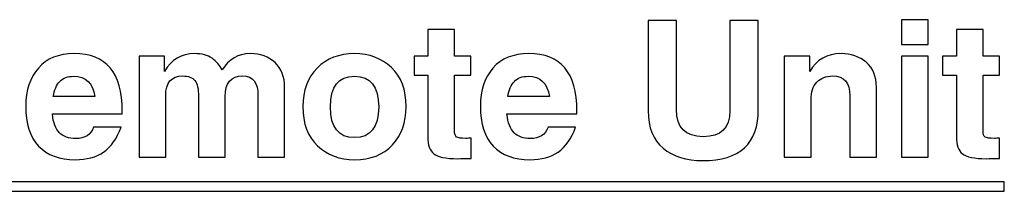
# Model space of a CAD drawing. Units: inches. Extents: x -4.78 to 3.59, y -1.85 to 4.83.
# Drawn here: x 1.1 to 1.83, y 0.03 to 0.16 of the extents above; entities that cross this region are included whole.
import ezdxf

# ---------------------------------------------------------------- set-up
doc = ezdxf.new("R2010")
doc.units = ezdxf.units.IN
doc.header["$MEASUREMENT"] = 0
doc.layers.add('Layer 1', color=7, linetype='Continuous')

msp = doc.modelspace()

# ---------------------------------------------------------------- linework, layer by layer
at = {"layer": 'Layer 1', "color": 250}
for points, knots in [([(1.56397, 0.15748), (1.56397, 0.15748), (1.58478, 0.15748), (1.58478, 0.15748), (1.58478, 0.15748), (1.58478, 0.15748), (1.58478, 0.09243), (1.58478, 0.09243), (1.58478, 0.09243), (1.58478, 0.07919), (1.59125, 0.07257), (1.60421, 0.07257), (1.60421, 0.07257), (1.61738, 0.07257), (1.62396, 0.07887), (1.62396, 0.09148), (1.62396, 0.09148), (1.62396, 0.09148), (1.62396, 0.15748), (1.62396, 0.15748), (1.62396, 0.15748), (1.62396, 0.15748), (1.64477, 0.15748), (1.64477, 0.15748), (1.64477, 0.15748), (1.64477, 0.15748), (1.64477, 0.09264), (1.64477, 0.09264), (1.64477, 0.09264), (1.64477, 0.06759), (1.6312, 0.05507), (1.60407, 0.05507), (1.60407, 0.05507), (1.59192, 0.05507), (1.5822, 0.0581), (1.57489, 0.06417), (1.57489, 0.06417), (1.5676, 0.07021), (1.56397, 0.07933), (1.56397, 0.09148), (1.56397, 0.09148), (1.56397, 0.09148), (1.56397, 0.15748), (1.56397, 0.15748)], [0, 0, 0, 0, 0.083333, 0.083333, 0.083333, 0.083333, 0.166667, 0.166667, 0.166667, 0.166667, 0.25, 0.25, 0.25, 0.25, 0.333333, 0.333333, 0.333333, 0.333333, 0.416667, 0.416667, 0.416667, 0.416667, 0.5, 0.5, 0.5, 0.5, 0.583333, 0.583333, 0.583333, 0.583333, 0.666667, 0.666667, 0.666667, 0.666667, 0.75, 0.75, 0.75, 0.75, 0.833333, 0.833333, 0.833333, 0.833333, 1, 1, 1, 1]), ([(1.74974, 0.15815), (1.74974, 0.15815), (1.76931, 0.15815), (1.76931, 0.15815), (1.76931, 0.15815), (1.76931, 0.15815), (1.76931, 0.14011), (1.76931, 0.14011), (1.76931, 0.14011), (1.76931, 0.14011), (1.74974, 0.14011), (1.74974, 0.14011), (1.74974, 0.14011), (1.74974, 0.14011), (1.74974, 0.15815), (1.74974, 0.15815)], [0, 0, 0, 0, 0.2, 0.2, 0.2, 0.2, 0.4, 0.4, 0.4, 0.4, 0.6, 0.6, 0.6, 0.6, 1, 1, 1, 1]), ([(1.39215, 0.11766), (1.39215, 0.11766), (1.39215, 0.13143), (1.39215, 0.13143), (1.39215, 0.13143), (1.39215, 0.13143), (1.40225, 0.13143), (1.40225, 0.13143), (1.40225, 0.13143), (1.40225, 0.13143), (1.40225, 0.15097), (1.40225, 0.15097), (1.40225, 0.15097), (1.40225, 0.15097), (1.42182, 0.15097), (1.42182, 0.15097), (1.42182, 0.15097), (1.42182, 0.15097), (1.42182, 0.13143), (1.42182, 0.13143), (1.42182, 0.13143), (1.42182, 0.13143), (1.43383, 0.13143), (1.43383, 0.13143), (1.43383, 0.13143), (1.43383, 0.13143), (1.43383, 0.11766), (1.43383, 0.11766), (1.43383, 0.11766), (1.43383, 0.11766), (1.42182, 0.11766), (1.42182, 0.11766), (1.42182, 0.11766), (1.42182, 0.11766), (1.42182, 0.07731), (1.42182, 0.07731), (1.42182, 0.07731), (1.42182, 0.07461), (1.42233, 0.07292), (1.42338, 0.07229), (1.42338, 0.07229), (1.42448, 0.07167), (1.42673, 0.07134), (1.43013, 0.07134), (1.43013, 0.07134), (1.43131, 0.07134), (1.43261, 0.07141), (1.43401, 0.07155), (1.43401, 0.07155), (1.43401, 0.07155), (1.43401, 0.05669), (1.43401, 0.05669), (1.43401, 0.05669), (1.43024, 0.05655), (1.42696, 0.05648), (1.42419, 0.05648), (1.42419, 0.05648), (1.41547, 0.05648), (1.40963, 0.05769), (1.40667, 0.06007), (1.40667, 0.06007), (1.40372, 0.06248), (1.40225, 0.06662), (1.40225, 0.0725), (1.40225, 0.0725), (1.40225, 0.0725), (1.40225, 0.11766), (1.40225, 0.11766), (1.40225, 0.11766), (1.40225, 0.11766), (1.39215, 0.11766), (1.39215, 0.11766)], [0, 0, 0, 0, 0.052632, 0.052632, 0.052632, 0.052632, 0.105263, 0.105263, 0.105263, 0.105263, 0.157895, 0.157895, 0.157895, 0.157895, 0.210526, 0.210526, 0.210526, 0.210526, 0.263158, 0.263158, 0.263158, 0.263158, 0.315789, 0.315789, 0.315789, 0.315789, 0.368421, 0.368421, 0.368421, 0.368421, 0.421053, 0.421053, 0.421053, 0.421053, 0.473684, 0.473684, 0.473684, 0.473684, 0.526316, 0.526316, 0.526316, 0.526316, 0.578947, 0.578947, 0.578947, 0.578947, 0.631579, 0.631579, 0.631579, 0.631579, 0.684211, 0.684211, 0.684211, 0.684211, 0.736842, 0.736842, 0.736842, 0.736842, 0.789474, 0.789474, 0.789474, 0.789474, 0.842105, 0.842105, 0.842105, 0.842105, 0.894737, 0.894737, 0.894737, 0.894737, 1, 1, 1, 1]), ([(1.78, 0.11766), (1.78, 0.11766), (1.78, 0.13143), (1.78, 0.13143), (1.78, 0.13143), (1.78, 0.13143), (1.79009, 0.13143), (1.79009, 0.13143), (1.79009, 0.13143), (1.79009, 0.13143), (1.79009, 0.15097), (1.79009, 0.15097), (1.79009, 0.15097), (1.79009, 0.15097), (1.80966, 0.15097), (1.80966, 0.15097), (1.80966, 0.15097), (1.80966, 0.15097), (1.80966, 0.13143), (1.80966, 0.13143), (1.80966, 0.13143), (1.80966, 0.13143), (1.82167, 0.13143), (1.82167, 0.13143), (1.82167, 0.13143), (1.82167, 0.13143), (1.82167, 0.11766), (1.82167, 0.11766), (1.82167, 0.11766), (1.82167, 0.11766), (1.80966, 0.11766), (1.80966, 0.11766), (1.80966, 0.11766), (1.80966, 0.11766), (1.80966, 0.07731), (1.80966, 0.07731), (1.80966, 0.07731), (1.80966, 0.07461), (1.81018, 0.07292), (1.81122, 0.07229), (1.81122, 0.07229), (1.81232, 0.07167), (1.81457, 0.07134), (1.81797, 0.07134), (1.81797, 0.07134), (1.81916, 0.07134), (1.82046, 0.07141), (1.82185, 0.07155), (1.82185, 0.07155), (1.82185, 0.07155), (1.82185, 0.05669), (1.82185, 0.05669), (1.82185, 0.05669), (1.81809, 0.05655), (1.81481, 0.05648), (1.81204, 0.05648), (1.81204, 0.05648), (1.80331, 0.05648), (1.79747, 0.05769), (1.79452, 0.06007), (1.79452, 0.06007), (1.79156, 0.06248), (1.79009, 0.06662), (1.79009, 0.0725), (1.79009, 0.0725), (1.79009, 0.0725), (1.79009, 0.11766), (1.79009, 0.11766), (1.79009, 0.11766), (1.79009, 0.11766), (1.78, 0.11766), (1.78, 0.11766)], [0, 0, 0, 0, 0.052632, 0.052632, 0.052632, 0.052632, 0.105263, 0.105263, 0.105263, 0.105263, 0.157895, 0.157895, 0.157895, 0.157895, 0.210526, 0.210526, 0.210526, 0.210526, 0.263158, 0.263158, 0.263158, 0.263158, 0.315789, 0.315789, 0.315789, 0.315789, 0.368421, 0.368421, 0.368421, 0.368421, 0.421053, 0.421053, 0.421053, 0.421053, 0.473684, 0.473684, 0.473684, 0.473684, 0.526316, 0.526316, 0.526316, 0.526316, 0.578947, 0.578947, 0.578947, 0.578947, 0.631579, 0.631579, 0.631579, 0.631579, 0.684211, 0.684211, 0.684211, 0.684211, 0.736842, 0.736842, 0.736842, 0.736842, 0.789474, 0.789474, 0.789474, 0.789474, 0.842105, 0.842105, 0.842105, 0.842105, 0.894737, 0.894737, 0.894737, 0.894737, 1, 1, 1, 1]), ([(1.12678, 0.08919), (1.12678, 0.08919), (1.12678, 0.08919), (1.12678, 0.08919), (1.12678, 0.08919), (1.12741, 0.0828), (1.12915, 0.07822), (1.13197, 0.07542), (1.13197, 0.07542), (1.13478, 0.07261), (1.13876, 0.0712), (1.14388, 0.0712), (1.14388, 0.0712), (1.15063, 0.0712), (1.15498, 0.074), (1.15698, 0.07961), (1.15698, 0.07961), (1.15698, 0.07961), (1.17716, 0.07961), (1.17716, 0.07961), (1.17716, 0.07961), (1.17415, 0.07116), (1.16988, 0.06504), (1.16433, 0.0613), (1.16433, 0.0613), (1.15885, 0.05759), (1.15191, 0.05574), (1.14356, 0.05574), (1.14356, 0.05574), (1.13199, 0.05574), (1.12306, 0.05907), (1.11668, 0.06572), (1.11668, 0.06572), (1.11037, 0.07236), (1.10721, 0.08206), (1.10721, 0.09481), (1.10721, 0.09481), (1.10721, 0.10653), (1.11031, 0.11585), (1.11647, 0.12282), (1.11647, 0.12282), (1.12266, 0.12984), (1.13139, 0.13333), (1.14265, 0.13333), (1.14265, 0.13333), (1.16624, 0.13333), (1.17804, 0.11942), (1.17804, 0.09157), (1.17804, 0.09157), (1.17804, 0.09157), (1.17804, 0.08919), (1.17804, 0.08919), (1.17804, 0.08919), (1.17804, 0.08919), (1.17804, 0.08919), (1.17804, 0.08919), (1.17804, 0.08919), (1.17804, 0.08919), (1.12678, 0.08919), (1.12678, 0.08919)], [0, 0, 0, 0, 0.0625, 0.0625, 0.0625, 0.0625, 0.125, 0.125, 0.125, 0.125, 0.1875, 0.1875, 0.1875, 0.1875, 0.25, 0.25, 0.25, 0.25, 0.3125, 0.3125, 0.3125, 0.3125, 0.375, 0.375, 0.375, 0.375, 0.4375, 0.4375, 0.4375, 0.4375, 0.5, 0.5, 0.5, 0.5, 0.5625, 0.5625, 0.5625, 0.5625, 0.625, 0.625, 0.625, 0.625, 0.6875, 0.6875, 0.6875, 0.6875, 0.75, 0.75, 0.75, 0.75, 0.8125, 0.8125, 0.8125, 0.8125, 0.875, 0.875, 0.875, 0.875, 1, 1, 1, 1]), ([(1.19037, 0.13143), (1.19037, 0.13143), (1.20906, 0.13143), (1.20906, 0.13143), (1.20906, 0.13143), (1.20906, 0.13143), (1.20906, 0.1203), (1.20906, 0.1203), (1.20906, 0.1203), (1.21415, 0.12898), (1.22148, 0.13333), (1.23107, 0.13333), (1.23107, 0.13333), (1.2365, 0.13333), (1.24076, 0.1322), (1.24389, 0.12993), (1.24389, 0.12993), (1.24708, 0.12769), (1.2496, 0.12484), (1.25146, 0.12139), (1.25146, 0.12139), (1.25609, 0.12935), (1.26293, 0.13333), (1.27198, 0.13333), (1.27198, 0.13333), (1.27943, 0.13333), (1.2855, 0.13113), (1.29018, 0.12676), (1.29018, 0.12676), (1.29486, 0.12236), (1.29721, 0.11637), (1.29721, 0.10877), (1.29721, 0.10877), (1.29721, 0.10877), (1.29721, 0.05764), (1.29721, 0.05764), (1.29721, 0.05764), (1.29721, 0.05764), (1.27764, 0.05764), (1.27764, 0.05764), (1.27764, 0.05764), (1.27764, 0.05764), (1.27764, 0.10241), (1.27764, 0.10241), (1.27764, 0.10241), (1.27764, 0.11213), (1.27389, 0.11699), (1.2664, 0.11699), (1.2664, 0.11699), (1.25786, 0.11699), (1.25357, 0.11197), (1.25357, 0.10192), (1.25357, 0.10192), (1.25357, 0.10192), (1.25357, 0.05764), (1.25357, 0.05764), (1.25357, 0.05764), (1.25357, 0.05764), (1.23401, 0.05764), (1.23401, 0.05764), (1.23401, 0.05764), (1.23401, 0.05764), (1.23401, 0.10192), (1.23401, 0.10192), (1.23401, 0.10192), (1.23401, 0.10759), (1.2331, 0.1115), (1.23128, 0.11366), (1.23128, 0.11366), (1.22952, 0.11588), (1.22654, 0.11699), (1.22235, 0.11699), (1.22235, 0.11699), (1.21409, 0.11699), (1.20994, 0.1122), (1.20994, 0.10261), (1.20994, 0.10261), (1.20994, 0.10261), (1.20994, 0.05764), (1.20994, 0.05764), (1.20994, 0.05764), (1.20994, 0.05764), (1.19037, 0.05764), (1.19037, 0.05764), (1.19037, 0.05764), (1.19037, 0.05764), (1.19037, 0.13143), (1.19037, 0.13143)], [0, 0, 0, 0, 0.043478, 0.043478, 0.043478, 0.043478, 0.086957, 0.086957, 0.086957, 0.086957, 0.130435, 0.130435, 0.130435, 0.130435, 0.173913, 0.173913, 0.173913, 0.173913, 0.217391, 0.217391, 0.217391, 0.217391, 0.26087, 0.26087, 0.26087, 0.26087, 0.304348, 0.304348, 0.304348, 0.304348, 0.347826, 0.347826, 0.347826, 0.347826, 0.391304, 0.391304, 0.391304, 0.391304, 0.434783, 0.434783, 0.434783, 0.434783, 0.478261, 0.478261, 0.478261, 0.478261, 0.521739, 0.521739, 0.521739, 0.521739, 0.565217, 0.565217, 0.565217, 0.565217, 0.608696, 0.608696, 0.608696, 0.608696, 0.652174, 0.652174, 0.652174, 0.652174, 0.695652, 0.695652, 0.695652, 0.695652, 0.73913, 0.73913, 0.73913, 0.73913, 0.782609, 0.782609, 0.782609, 0.782609, 0.826087, 0.826087, 0.826087, 0.826087, 0.869565, 0.869565, 0.869565, 0.869565, 0.913043, 0.913043, 0.913043, 0.913043, 1, 1, 1, 1]), ([(1.31057, 0.09454), (1.31057, 0.10643), (1.31403, 0.11585), (1.32099, 0.12282), (1.32099, 0.12282), (1.32795, 0.12984), (1.33711, 0.13333), (1.34847, 0.13333), (1.34847, 0.13333), (1.35929, 0.13333), (1.36832, 0.12995), (1.37554, 0.12322), (1.37554, 0.12322), (1.38277, 0.11648), (1.38638, 0.10692), (1.38638, 0.09454), (1.38638, 0.09454), (1.38638, 0.0831), (1.383, 0.07375), (1.37628, 0.06653), (1.37628, 0.06653), (1.36956, 0.05933), (1.36029, 0.05574), (1.34847, 0.05574), (1.34847, 0.05574), (1.3376, 0.05574), (1.32855, 0.05912), (1.32134, 0.06585), (1.32134, 0.06585), (1.31415, 0.07264), (1.31057, 0.0822), (1.31057, 0.09454)], [0, 0, 0, 0, 0.111111, 0.111111, 0.111111, 0.111111, 0.222222, 0.222222, 0.222222, 0.222222, 0.333333, 0.333333, 0.333333, 0.333333, 0.444444, 0.444444, 0.444444, 0.444444, 0.555556, 0.555556, 0.555556, 0.555556, 0.666667, 0.666667, 0.666667, 0.666667, 0.777778, 0.777778, 0.777778, 0.777778, 1, 1, 1, 1]), ([(1.46035, 0.08919), (1.46035, 0.08919), (1.46035, 0.08919), (1.46035, 0.08919), (1.46035, 0.08919), (1.46098, 0.0828), (1.46273, 0.07822), (1.46555, 0.07542), (1.46555, 0.07542), (1.46836, 0.07261), (1.47234, 0.0712), (1.47746, 0.0712), (1.47746, 0.0712), (1.48421, 0.0712), (1.48856, 0.074), (1.49056, 0.07961), (1.49056, 0.07961), (1.49056, 0.07961), (1.51074, 0.07961), (1.51074, 0.07961), (1.51074, 0.07961), (1.50773, 0.07116), (1.50346, 0.06504), (1.49791, 0.0613), (1.49791, 0.0613), (1.49243, 0.05759), (1.48549, 0.05574), (1.47714, 0.05574), (1.47714, 0.05574), (1.46557, 0.05574), (1.45664, 0.05907), (1.45026, 0.06572), (1.45026, 0.06572), (1.44395, 0.07236), (1.44079, 0.08206), (1.44079, 0.09481), (1.44079, 0.09481), (1.44079, 0.10653), (1.44389, 0.11585), (1.45005, 0.12282), (1.45005, 0.12282), (1.45624, 0.12984), (1.46497, 0.13333), (1.47623, 0.13333), (1.47623, 0.13333), (1.49982, 0.13333), (1.51162, 0.11942), (1.51162, 0.09157), (1.51162, 0.09157), (1.51162, 0.09157), (1.51162, 0.08919), (1.51162, 0.08919), (1.51162, 0.08919), (1.51162, 0.08919), (1.51162, 0.08919), (1.51162, 0.08919), (1.51162, 0.08919), (1.51162, 0.08919), (1.46035, 0.08919), (1.46035, 0.08919)], [0, 0, 0, 0, 0.0625, 0.0625, 0.0625, 0.0625, 0.125, 0.125, 0.125, 0.125, 0.1875, 0.1875, 0.1875, 0.1875, 0.25, 0.25, 0.25, 0.25, 0.3125, 0.3125, 0.3125, 0.3125, 0.375, 0.375, 0.375, 0.375, 0.4375, 0.4375, 0.4375, 0.4375, 0.5, 0.5, 0.5, 0.5, 0.5625, 0.5625, 0.5625, 0.5625, 0.625, 0.625, 0.625, 0.625, 0.6875, 0.6875, 0.6875, 0.6875, 0.75, 0.75, 0.75, 0.75, 0.8125, 0.8125, 0.8125, 0.8125, 0.875, 0.875, 0.875, 0.875, 1, 1, 1, 1]), ([(1.66385, 0.05764), (1.66385, 0.05764), (1.66385, 0.13143), (1.66385, 0.13143), (1.66385, 0.13143), (1.66385, 0.13143), (1.68254, 0.13143), (1.68254, 0.13143), (1.68254, 0.13143), (1.68254, 0.13143), (1.68254, 0.1203), (1.68254, 0.1203), (1.68254, 0.1203), (1.68754, 0.12898), (1.69518, 0.13333), (1.70546, 0.13333), (1.70546, 0.13333), (1.71281, 0.13333), (1.71898, 0.13122), (1.72394, 0.12704), (1.72394, 0.12704), (1.72894, 0.12282), (1.73143, 0.11674), (1.73143, 0.10877), (1.73143, 0.10877), (1.73143, 0.10877), (1.73143, 0.05764), (1.73143, 0.05764), (1.73143, 0.05764), (1.73143, 0.05764), (1.71186, 0.05764), (1.71186, 0.05764), (1.71186, 0.05764), (1.71186, 0.05764), (1.71186, 0.10241), (1.71186, 0.10241), (1.71186, 0.10241), (1.71186, 0.11213), (1.70767, 0.11699), (1.69931, 0.11699), (1.69931, 0.11699), (1.69445, 0.11699), (1.69059, 0.11551), (1.68773, 0.11252), (1.68773, 0.11252), (1.68487, 0.10954), (1.68343, 0.1053), (1.68343, 0.09984), (1.68343, 0.09984), (1.68343, 0.09984), (1.68343, 0.05764), (1.68343, 0.05764), (1.68343, 0.05764), (1.68343, 0.05764), (1.66385, 0.05764), (1.66385, 0.05764)], [0, 0, 0, 0, 0.066667, 0.066667, 0.066667, 0.066667, 0.133333, 0.133333, 0.133333, 0.133333, 0.2, 0.2, 0.2, 0.2, 0.266667, 0.266667, 0.266667, 0.266667, 0.333333, 0.333333, 0.333333, 0.333333, 0.4, 0.4, 0.4, 0.4, 0.466667, 0.466667, 0.466667, 0.466667, 0.533333, 0.533333, 0.533333, 0.533333, 0.6, 0.6, 0.6, 0.6, 0.666667, 0.666667, 0.666667, 0.666667, 0.733333, 0.733333, 0.733333, 0.733333, 0.8, 0.8, 0.8, 0.8, 0.866667, 0.866667, 0.866667, 0.866667, 1, 1, 1, 1]), ([(1.74974, 0.13143), (1.74974, 0.13143), (1.76931, 0.13143), (1.76931, 0.13143), (1.76931, 0.13143), (1.76931, 0.13143), (1.76931, 0.05764), (1.76931, 0.05764), (1.76931, 0.05764), (1.76931, 0.05764), (1.74974, 0.05764), (1.74974, 0.05764), (1.74974, 0.05764), (1.74974, 0.05764), (1.74974, 0.13143), (1.74974, 0.13143)], [0, 0, 0, 0, 0.2, 0.2, 0.2, 0.2, 0.4, 0.4, 0.4, 0.4, 0.6, 0.6, 0.6, 0.6, 1, 1, 1, 1]), ([(1.12741, 0.10187), (1.12741, 0.10187), (1.15787, 0.10187), (1.15787, 0.10187), (1.15787, 0.10187), (1.15787, 0.10187), (1.15787, 0.10187), (1.15787, 0.10187), (1.15787, 0.10187), (1.15643, 0.1118), (1.15126, 0.11678), (1.14239, 0.11678), (1.14239, 0.11678), (1.13799, 0.11678), (1.13457, 0.11553), (1.13218, 0.11306), (1.13218, 0.11306), (1.12981, 0.11058), (1.12822, 0.10685), (1.12741, 0.10187)], [0, 0, 0, 0, 0.166667, 0.166667, 0.166667, 0.166667, 0.333333, 0.333333, 0.333333, 0.333333, 0.5, 0.5, 0.5, 0.5, 0.666667, 0.666667, 0.666667, 0.666667, 1, 1, 1, 1]), ([(1.33074, 0.09433), (1.33074, 0.07935), (1.33665, 0.07187), (1.34847, 0.07187), (1.34847, 0.07187), (1.36029, 0.07187), (1.3662, 0.07935), (1.3662, 0.09433), (1.3662, 0.09433), (1.3662, 0.1093), (1.36029, 0.11678), (1.34847, 0.11678), (1.34847, 0.11678), (1.33665, 0.11678), (1.33074, 0.1093), (1.33074, 0.09433)], [0, 0, 0, 0, 0.2, 0.2, 0.2, 0.2, 0.4, 0.4, 0.4, 0.4, 0.6, 0.6, 0.6, 0.6, 1, 1, 1, 1]), ([(1.46098, 0.10187), (1.46098, 0.10187), (1.49145, 0.10187), (1.49145, 0.10187), (1.49145, 0.10187), (1.49145, 0.10187), (1.49145, 0.10187), (1.49145, 0.10187), (1.49145, 0.10187), (1.49, 0.1118), (1.48484, 0.11678), (1.47597, 0.11678), (1.47597, 0.11678), (1.47157, 0.11678), (1.46815, 0.11553), (1.46576, 0.11306), (1.46576, 0.11306), (1.46339, 0.11058), (1.4618, 0.10685), (1.46098, 0.10187)], [0, 0, 0, 0, 0.166667, 0.166667, 0.166667, 0.166667, 0.333333, 0.333333, 0.333333, 0.333333, 0.5, 0.5, 0.5, 0.5, 0.666667, 0.666667, 0.666667, 0.666667, 1, 1, 1, 1]), ([(-0.47895, 0.03958), (-0.47895, 0.03958), (1.82528, 0.03958), (1.82528, 0.03958), (1.82528, 0.03958), (1.82528, 0.03958), (1.82528, 0.03264), (1.82528, 0.03264), (1.82528, 0.03264), (1.82528, 0.03264), (-0.47895, 0.03264), (-0.47895, 0.03264), (-0.47895, 0.03264), (-0.47895, 0.03264), (-0.47895, 0.03958), (-0.47895, 0.03958)], [0, 0, 0, 0, 0.2, 0.2, 0.2, 0.2, 0.4, 0.4, 0.4, 0.4, 0.6, 0.6, 0.6, 0.6, 1, 1, 1, 1])]:
    msp.add_open_spline(points, degree=3, knots=knots, dxfattribs=at)

doc.saveas('drawing.dxf')
